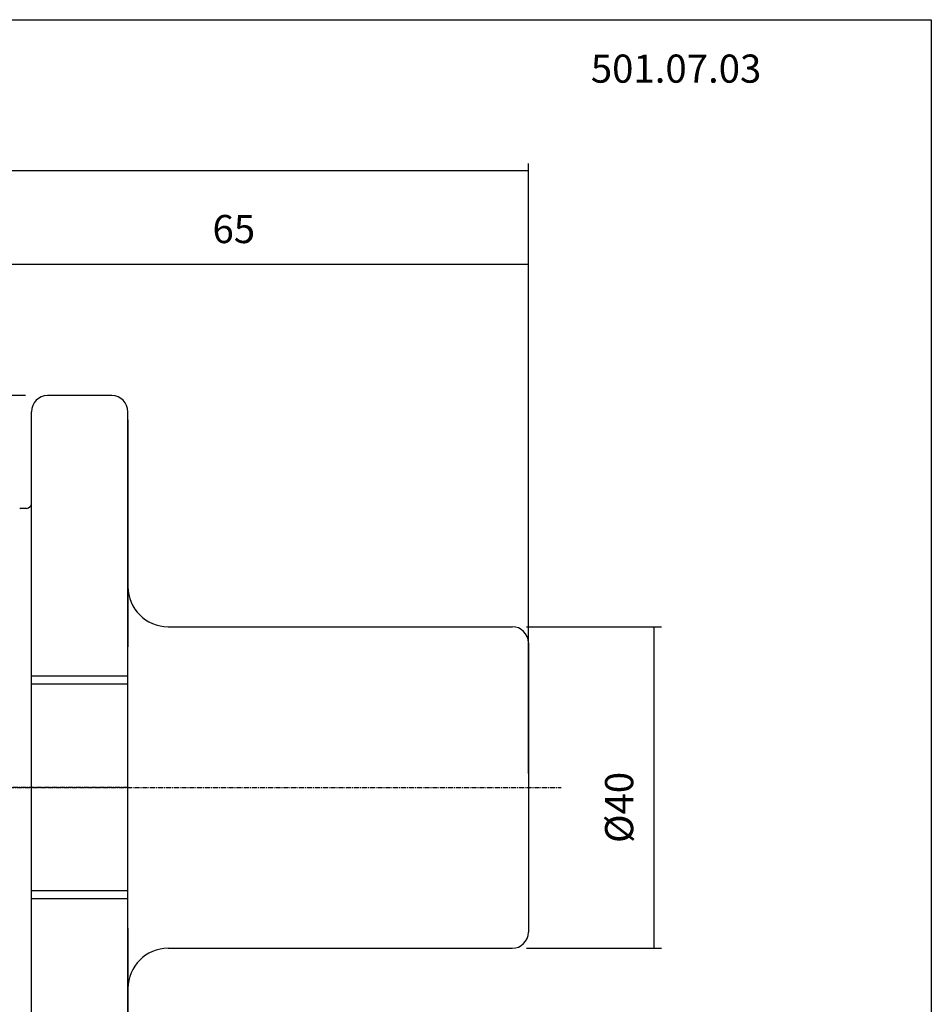
# Model space of a CAD drawing. Extents: x 52 to 339, y -1 to 196.
# Drawn here: x 226 to 339, y 73 to 196 of the extents above; entities that cross this region are included whole.
import ezdxf

# ---------------------------------------------------------------- set-up
doc = ezdxf.new("R2010")
doc.units = 0
doc.header["$MEASUREMENT"] = 0
doc.linetypes.add('CENTER', pattern=[0.95, 0.625, -0.125, 0.075, -0.125])
doc.layers.add('CK_LEVEL_1', color=7, linetype='CONTINUOUS')
doc.styles.add('BOX', font='txt.shx', dxfattribs={"height": 1})
doc.dimstyles.new('DIMSTYLE1', dxfattribs={"dimtxt": 3.5, "dimasz": 3.5, "dimexe": 3.5, "dimexo": 0.0625, "dimgap": 0.09, "dimtad": 0, "dimtih": 1, "dimtoh": 1, "dimdec": 4, "dimzin": 0, "dimtxsty": 'STANDARD', "dimcen": 0.09, "dimazin": 3, "dimtfac": 1, "dimtdec": 4, "dimtofl": 0, "dimtmove": 0, "dimatfit": 3, "dimtolj": 1, "dimtzin": 0})

# ---------------------------------------------------------------- blocks, each defined once
blk = doc.blocks.new('*D0')
at = {"layer": 'CK_LEVEL_1', "color": 4, "linetype": 'CONTINUOUS'}
for p, q in [((97.11, 119.47), (97.11, 177.69)), ((288.91, 101.82), (288.91, 177.69)), ((97.11, 176.82), (288.91, 176.82))]:
    blk.add_line(p, q, dxfattribs=at)
for points in [[(97.11, 176.82), (100.61, 177.34), (100.61, 176.29), (97.11, 176.82)], [(288.91, 176.82), (285.41, 176.29), (285.41, 177.34), (288.91, 176.82)]]:
    blk.add_solid(points, dxfattribs=at)
at = {"layer": 'CK_LEVEL_1', "color": 4, "linetype": 'CONTINUOUS', "style": 'BOX'}
blk.add_text('191.8', height=3.5, dxfattribs=at).set_placement((187.58, 179.44))
blk = doc.blocks.new('*D1')
at = {"layer": 'CK_LEVEL_1', "color": 4, "linetype": 'CONTINUOUS'}
for p, q in [((223.91, 136.74), (223.91, 166.04)), ((288.91, 101.82), (288.91, 166.04)), ((223.91, 165.17), (288.91, 165.17))]:
    blk.add_line(p, q, dxfattribs=at)
for points in [[(223.91, 165.17), (227.41, 165.69), (227.41, 164.64), (223.91, 165.17)], [(288.91, 165.17), (285.41, 164.64), (285.41, 165.69), (288.91, 165.17)]]:
    blk.add_solid(points, dxfattribs=at)
at = {"layer": 'CK_LEVEL_1', "color": 4, "linetype": 'CONTINUOUS', "style": 'BOX'}
blk.add_text('65', height=3.5, dxfattribs=at).set_placement((249.63, 167.79))
blk = doc.blocks.new('*D3')
at = {"layer": 'CK_LEVEL_1', "color": 4, "linetype": 'CONTINUOUS'}
for p, q in [((288.66, 120.07), (305.45, 120.07)), ((304.57, 80.07), (304.57, 120.07)), ((288.66, 80.07), (305.45, 80.07))]:
    blk.add_line(p, q, dxfattribs=at)
for points in [[(304.57, 120.07), (305.1, 116.57), (304.05, 116.57), (304.57, 120.07)], [(304.57, 80.07), (304.05, 83.57), (305.1, 83.57), (304.57, 80.07)]]:
    blk.add_solid(points, dxfattribs=at)
at = {"layer": 'CK_LEVEL_1', "color": 4, "linetype": 'CONTINUOUS', "style": 'BOX'}
blk.add_text('%%c40', height=3.5, rotation=90, dxfattribs=at).set_placement((301.95, 93.17))
blk = doc.blocks.new('*D4')
at = {"layer": 'CK_LEVEL_1', "color": 4, "linetype": 'CONTINUOUS'}
for p, q in [((226.36, 148.82), (73.15, 148.82)), ((74.03, 148.82), (74.03, 51.32)), ((226.36, 51.32), (73.15, 51.32))]:
    blk.add_line(p, q, dxfattribs=at)
for points in [[(74.03, 148.82), (74.55, 145.32), (73.5, 145.32), (74.03, 148.82)], [(74.03, 51.32), (73.5, 54.82), (74.55, 54.82), (74.03, 51.32)]]:
    blk.add_solid(points, dxfattribs=at)
at = {"layer": 'CK_LEVEL_1', "color": 4, "linetype": 'CONTINUOUS', "style": 'BOX'}
blk.add_text('%%c97.5', height=3.5, rotation=90, dxfattribs=at).set_placement((69.97, 89.22))

msp = doc.modelspace()

# ---------------------------------------------------------------- linework, layer by layer
at = {"layer": 'CK_LEVEL_1', "color": 7, "linetype": 'CONTINUOUS'}
for p, q in [((237.10834, 148.81908), (229.10834, 148.81908)), ((230.10834, 148.81908), (229.10834, 148.81908)), ((237.10834, 148.81908), (236.10834, 148.81908)), ((227.10834, 53.31908), (227.10834, 146.81908)), ((227.10834, 145.81908), (227.10834, 146.81908)), ((227.10834, 53.31908), (227.10834, 146.81908)), ((239.10834, 53.31908), (239.10834, 146.81908)), ((239.10834, 145.81908), (239.10834, 146.81908)), ((239.10834, 145.81908), (239.10834, 117.56908)), ((226.50834, 134.79616), (225.80695, 134.79616)), ((244.10834, 120.06908), (286.90834, 120.06908)), ((288.90834, 118.06908), (288.90834, 82.06908)), ((239.10834, 112.91908), (227.10834, 112.91908)), ((239.10834, 87.21908), (227.10834, 87.21908)), ((239.10834, 82.56908), (239.10834, 54.31908)), ((244.10834, 80.06908), (286.90834, 80.06908))]:
    msp.add_line(p, q, dxfattribs=at)
at = {"layer": 'CK_LEVEL_1', "color": 4, "linetype": 'CONTINUOUS'}
for p, q in [((239.10834, 113.91908), (227.10834, 113.91908)), ((239.10834, 86.21908), (227.10834, 86.21908))]:
    msp.add_line(p, q, dxfattribs=at)
at = {"layer": 'CK_LEVEL_1', "color": 1, "linetype": 'CENTER'}
for p, q in [((239.10834, 100.06908), (152.49042, 100.06908)), ((215.55585, 100.06908), (292.97301, 100.06908))]:
    msp.add_line(p, q, dxfattribs=at)
at = {"layer": 'CK_LEVEL_1', "color": 6, "linetype": 'CONTINUOUS'}
msp.add_polyline3d([(51.65207, 195.57867, 0), (339.02207, 195.57867, 0), (339.02207, -1.04833, 0), (51.65207, -1.04833, 0), (51.65207, 195.57867, 0)], dxfattribs=at)
at = {"layer": 'CK_LEVEL_1', "color": 7, "linetype": 'CONTINUOUS'}
for centre, radius, start, end in [((229.10834, 146.81908), 2, 90, 180), ((237.10834, 146.81908), 2, 0, 90), ((225.80695, 135.39616), 0.6, 255, 270), ((226.50834, 135.39616), 0.6, 270, 360), ((244.10834, 125.06908), 5, 180, 270), ((286.90834, 118.06908), 2, 0, 90), ((286.90834, 82.06908), 2, 270, 360), ((244.10834, 75.06908), 5, 90, 180)]:
    msp.add_arc(centre, radius, start, end, dxfattribs=at)

# ---------------------------------------------------------------- texts
at = {"layer": 'CK_LEVEL_1', "color": 2, "linetype": 'CONTINUOUS', "style": 'BOX'}
msp.add_text('501.07.03', height=3.5, dxfattribs=at).set_placement((296.67832, 187.74306))

# ---------------------------------------------------------------- dimensions: what is measured, and where the dimension line sits
at = {"layer": 'CK_LEVEL_1', "color": 4, "linetype": 'CONTINUOUS'}
for base, p1, picture, middle in [((97.10834, 176.8196), (97.10834, 117.71908), '*D0', (187.58426, 179.4446)), ((223.90834, 165.16966), (223.90834, 134.99408), '*D1', (249.62772, 167.79466))]:
    dim = msp.add_linear_dim(base=base, p1=p1, p2=(288.90834, 100.06908), dimstyle='DIMSTYLE1', dxfattribs=at)
    dim.commit()
    dim.dimension.update_dxf_attribs({"geometry": picture, "text_midpoint": middle})
for base, p1, p2, picture, middle in [((74.02517, 148.81908), (228.10834, 148.81908), (228.10834, 51.31908), '*D4', (69.96517, 89.22303)), ((304.5726, 80.06908), (286.90834, 80.06908), (286.90834, 120.06908), '*D3', (301.9476, 93.17036))]:
    dim = msp.add_linear_dim(base=base, p1=p1, p2=p2, angle=90, dimstyle='DIMSTYLE1', dxfattribs=at)
    dim.commit()
    dim.dimension.update_dxf_attribs({"geometry": picture, "text_midpoint": middle})

doc.saveas('drawing.dxf')
